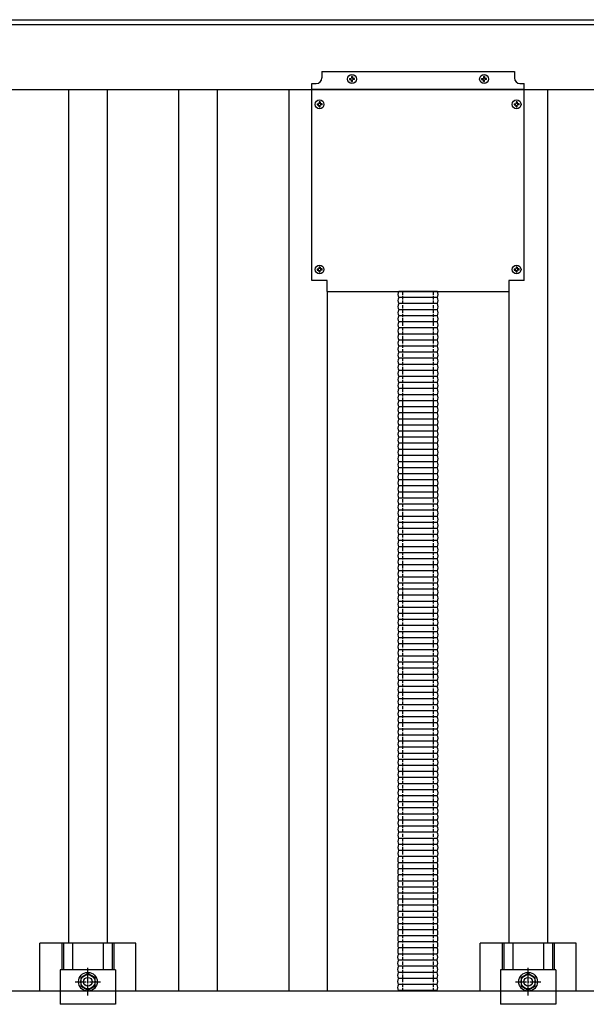
# Model space of a CAD drawing. Units: millimetres. Extents: x 0 to 25230, y 0 to 17820.
# Drawn here: x 7003 to 7518, y 14183 to 15077 of the extents above; entities that cross this region are included whole.
import ezdxf

# ---------------------------------------------------------------- set-up
doc = ezdxf.new("R2010")
doc.units = ezdxf.units.MM
doc.linetypes.add('YCENTER_1', pattern=[13, 10, -1, 1, -1])
doc.linetypes.add('YHIDDEN_1', pattern=[4, 3, -1])
doc.layers.add('YKK_13', color=4, linetype='Continuous', lineweight=30)
doc.layers.add('YKK_A1', color=4, linetype='Continuous', lineweight=30)

msp = doc.modelspace()

# ---------------------------------------------------------------- linework, layer by layer
at = {"layer": 'YKK_13'}
for p, q in [((7277.5, 15030.24), (7277.5, 15024.24)), ((7277.5, 15030.24), (7452.5, 15030.24)), ((7277.5, 15030.24), (7277.5, 15024.24)), ((7277.5, 15030.24), (7452.5, 15030.24)), ((7452.5, 15030.24), (7452.5, 15024.24)), ((7452.5, 15030.24), (7452.5, 15024.24)), ((7268.5, 14840.24), (7268.5, 15019.24)), ((7268.5, 15019.24), (7272.5, 15019.24)), ((7268.5, 14840.24), (7268.5, 15019.24)), ((7268.5, 15019.24), (7272.5, 15019.24)), ((7302.68, 15023.74), (7303.79, 15023.76)), ((7302.68, 15023.74), (7303.79, 15023.76)), ((7302.68, 15022.74), (7303.79, 15022.72)), ((7302.68, 15022.74), (7303.79, 15022.72)), ((7303.79, 15023.76), (7304.31, 15023.86)), ((7303.79, 15023.76), (7304.31, 15023.86)), ((7303.79, 15022.72), (7304.31, 15022.62)), ((7303.79, 15022.72), (7304.31, 15022.62)), ((7304.41, 15024.37), (7304.31, 15023.86)), ((7304.41, 15024.37), (7304.31, 15023.86)), ((7304.41, 15022.1), (7304.31, 15022.62)), ((7304.41, 15022.1), (7304.31, 15022.62)), ((7304.43, 15025.48), (7304.41, 15024.37)), ((7304.43, 15025.48), (7304.41, 15024.37)), ((7304.43, 15020.99), (7304.41, 15022.1)), ((7304.43, 15020.99), (7304.41, 15022.1)), ((7305.43, 15025.48), (7305.45, 15024.37)), ((7305.43, 15025.48), (7305.45, 15024.37)), ((7305.43, 15020.99), (7305.45, 15022.1)), ((7305.43, 15020.99), (7305.45, 15022.1)), ((7305.45, 15024.37), (7305.55, 15023.86)), ((7305.45, 15024.37), (7305.55, 15023.86)), ((7305.45, 15022.1), (7305.55, 15022.62)), ((7305.45, 15022.1), (7305.55, 15022.62)), ((7306.07, 15023.76), (7305.55, 15023.86)), ((7306.07, 15023.76), (7305.55, 15023.86)), ((7306.07, 15022.72), (7305.55, 15022.62)), ((7306.07, 15022.72), (7305.55, 15022.62)), ((7307.17, 15023.74), (7306.07, 15023.76)), ((7307.17, 15023.74), (7306.07, 15023.76)), ((7307.17, 15022.74), (7306.07, 15022.72)), ((7307.17, 15022.74), (7306.07, 15022.72)), ((7422.68, 15023.74), (7423.79, 15023.76)), ((7422.68, 15023.74), (7423.79, 15023.76)), ((7422.68, 15022.74), (7423.79, 15022.72)), ((7422.68, 15022.74), (7423.79, 15022.72)), ((7423.79, 15023.76), (7424.31, 15023.86)), ((7423.79, 15023.76), (7424.31, 15023.86)), ((7423.79, 15022.72), (7424.31, 15022.62)), ((7423.79, 15022.72), (7424.31, 15022.62)), ((7424.41, 15024.37), (7424.31, 15023.86)), ((7424.41, 15024.37), (7424.31, 15023.86)), ((7424.41, 15022.1), (7424.31, 15022.62)), ((7424.41, 15022.1), (7424.31, 15022.62)), ((7424.43, 15025.48), (7424.41, 15024.37)), ((7424.43, 15025.48), (7424.41, 15024.37)), ((7424.43, 15020.99), (7424.41, 15022.1)), ((7424.43, 15020.99), (7424.41, 15022.1)), ((7425.43, 15025.48), (7425.45, 15024.37)), ((7425.43, 15025.48), (7425.45, 15024.37)), ((7425.43, 15020.99), (7425.45, 15022.1)), ((7425.43, 15020.99), (7425.45, 15022.1)), ((7425.45, 15024.37), (7425.55, 15023.86)), ((7425.45, 15024.37), (7425.55, 15023.86)), ((7425.45, 15022.1), (7425.55, 15022.62)), ((7425.45, 15022.1), (7425.55, 15022.62)), ((7426.07, 15023.76), (7425.55, 15023.86)), ((7426.07, 15023.76), (7425.55, 15023.86)), ((7426.07, 15022.72), (7425.55, 15022.62)), ((7426.07, 15022.72), (7425.55, 15022.62)), ((7427.17, 15023.74), (7426.07, 15023.76)), ((7427.17, 15023.74), (7426.07, 15023.76)), ((7427.17, 15022.74), (7426.07, 15022.72)), ((7427.17, 15022.74), (7426.07, 15022.72)), ((7457.5, 15019.24), (7461.5, 15019.24)), ((7457.5, 15019.24), (7461.5, 15019.24)), ((7461.5, 14840.24), (7461.5, 15019.24)), ((7461.5, 14840.24), (7461.5, 15019.24)), ((7461.5, 15013.74), (7268.5, 15013.74)), ((7461.5, 15013.74), (7268.5, 15013.74)), ((7274.36, 15000.76), (7274.88, 15000.86)), ((7274.36, 15000.76), (7274.88, 15000.86)), ((7274.98, 15001.37), (7274.88, 15000.86)), ((7274.98, 15001.37), (7274.88, 15000.86)), ((7275, 15002.48), (7274.98, 15001.37)), ((7275, 15002.48), (7274.98, 15001.37)), ((7276, 15002.48), (7276.02, 15001.37)), ((7276, 15002.48), (7276.02, 15001.37)), ((7276.02, 15001.37), (7276.12, 15000.86)), ((7276.02, 15001.37), (7276.12, 15000.86)), ((7276.63, 15000.76), (7276.12, 15000.86)), ((7276.63, 15000.76), (7276.12, 15000.86)), ((7453.36, 15000.76), (7453.88, 15000.86)), ((7453.36, 15000.76), (7453.88, 15000.86)), ((7453.98, 15001.37), (7453.88, 15000.86)), ((7453.98, 15001.37), (7453.88, 15000.86)), ((7454, 15002.48), (7453.98, 15001.37)), ((7454, 15002.48), (7453.98, 15001.37)), ((7455, 15002.48), (7455.02, 15001.37)), ((7455, 15002.48), (7455.02, 15001.37)), ((7455.02, 15001.37), (7455.12, 15000.86)), ((7455.02, 15001.37), (7455.12, 15000.86)), ((7455.63, 15000.76), (7455.12, 15000.86)), ((7455.63, 15000.76), (7455.12, 15000.86)), ((7273.25, 15000.74), (7274.36, 15000.76)), ((7273.25, 15000.74), (7274.36, 15000.76)), ((7273.25, 14999.74), (7274.36, 14999.72)), ((7273.25, 14999.74), (7274.36, 14999.72)), ((7274.36, 14999.72), (7274.88, 14999.62)), ((7274.36, 14999.72), (7274.88, 14999.62)), ((7274.98, 14999.1), (7274.88, 14999.62)), ((7274.98, 14999.1), (7274.88, 14999.62)), ((7275, 14997.99), (7274.98, 14999.1)), ((7275, 14997.99), (7274.98, 14999.1)), ((7276, 14997.99), (7276.02, 14999.1)), ((7276, 14997.99), (7276.02, 14999.1)), ((7276.02, 14999.1), (7276.12, 14999.62)), ((7276.02, 14999.1), (7276.12, 14999.62)), ((7276.63, 14999.72), (7276.12, 14999.62)), ((7276.63, 14999.72), (7276.12, 14999.62)), ((7277.74, 15000.74), (7276.63, 15000.76)), ((7277.74, 15000.74), (7276.63, 15000.76)), ((7277.74, 14999.74), (7276.63, 14999.72)), ((7277.74, 14999.74), (7276.63, 14999.72)), ((7452.25, 15000.74), (7453.36, 15000.76)), ((7452.25, 15000.74), (7453.36, 15000.76)), ((7452.25, 14999.74), (7453.36, 14999.72)), ((7452.25, 14999.74), (7453.36, 14999.72)), ((7453.36, 14999.72), (7453.88, 14999.62)), ((7453.36, 14999.72), (7453.88, 14999.62)), ((7453.98, 14999.1), (7453.88, 14999.62)), ((7453.98, 14999.1), (7453.88, 14999.62)), ((7454, 14997.99), (7453.98, 14999.1)), ((7454, 14997.99), (7453.98, 14999.1)), ((7455, 14997.99), (7455.02, 14999.1)), ((7455, 14997.99), (7455.02, 14999.1)), ((7455.02, 14999.1), (7455.12, 14999.62)), ((7455.02, 14999.1), (7455.12, 14999.62)), ((7455.63, 14999.72), (7455.12, 14999.62)), ((7455.63, 14999.72), (7455.12, 14999.62)), ((7456.74, 15000.74), (7455.63, 15000.76)), ((7456.74, 15000.74), (7455.63, 15000.76)), ((7456.74, 14999.74), (7455.63, 14999.72)), ((7456.74, 14999.74), (7455.63, 14999.72)), ((7273.25, 14850.74), (7274.36, 14850.76)), ((7273.25, 14850.74), (7274.36, 14850.76)), ((7273.25, 14849.74), (7274.36, 14849.72)), ((7273.25, 14849.74), (7274.36, 14849.72)), ((7274.36, 14850.76), (7274.88, 14850.86)), ((7274.36, 14850.76), (7274.88, 14850.86)), ((7274.36, 14849.72), (7274.88, 14849.62)), ((7274.36, 14849.72), (7274.88, 14849.62)), ((7274.98, 14851.37), (7274.88, 14850.86)), ((7274.98, 14851.37), (7274.88, 14850.86)), ((7274.98, 14849.1), (7274.88, 14849.62)), ((7274.98, 14849.1), (7274.88, 14849.62)), ((7275, 14852.48), (7274.98, 14851.37)), ((7275, 14852.48), (7274.98, 14851.37)), ((7275, 14847.99), (7274.98, 14849.1)), ((7275, 14847.99), (7274.98, 14849.1)), ((7276, 14852.48), (7276.02, 14851.37)), ((7276, 14852.48), (7276.02, 14851.37)), ((7276, 14847.99), (7276.02, 14849.1)), ((7276, 14847.99), (7276.02, 14849.1)), ((7276.02, 14851.37), (7276.12, 14850.86)), ((7276.02, 14851.37), (7276.12, 14850.86)), ((7276.02, 14849.1), (7276.12, 14849.62)), ((7276.02, 14849.1), (7276.12, 14849.62)), ((7276.63, 14850.76), (7276.12, 14850.86)), ((7276.63, 14850.76), (7276.12, 14850.86)), ((7276.63, 14849.72), (7276.12, 14849.62)), ((7276.63, 14849.72), (7276.12, 14849.62)), ((7277.74, 14850.74), (7276.63, 14850.76)), ((7277.74, 14850.74), (7276.63, 14850.76)), ((7277.74, 14849.74), (7276.63, 14849.72)), ((7277.74, 14849.74), (7276.63, 14849.72)), ((7452.25, 14850.74), (7453.36, 14850.76)), ((7452.25, 14850.74), (7453.36, 14850.76)), ((7452.25, 14849.74), (7453.36, 14849.72)), ((7452.25, 14849.74), (7453.36, 14849.72)), ((7453.36, 14850.76), (7453.88, 14850.86)), ((7453.36, 14850.76), (7453.88, 14850.86)), ((7453.36, 14849.72), (7453.88, 14849.62)), ((7453.36, 14849.72), (7453.88, 14849.62)), ((7453.98, 14851.37), (7453.88, 14850.86)), ((7453.98, 14851.37), (7453.88, 14850.86)), ((7453.98, 14849.1), (7453.88, 14849.62)), ((7453.98, 14849.1), (7453.88, 14849.62)), ((7454, 14852.48), (7453.98, 14851.37)), ((7454, 14852.48), (7453.98, 14851.37)), ((7454, 14847.99), (7453.98, 14849.1)), ((7454, 14847.99), (7453.98, 14849.1)), ((7455, 14852.48), (7455.02, 14851.37)), ((7455, 14852.48), (7455.02, 14851.37)), ((7455, 14847.99), (7455.02, 14849.1)), ((7455, 14847.99), (7455.02, 14849.1)), ((7455.02, 14851.37), (7455.12, 14850.86)), ((7455.02, 14851.37), (7455.12, 14850.86)), ((7455.02, 14849.1), (7455.12, 14849.62)), ((7455.02, 14849.1), (7455.12, 14849.62)), ((7455.63, 14850.76), (7455.12, 14850.86)), ((7455.63, 14850.76), (7455.12, 14850.86)), ((7455.63, 14849.72), (7455.12, 14849.62)), ((7455.63, 14849.72), (7455.12, 14849.62)), ((7456.74, 14850.74), (7455.63, 14850.76)), ((7456.74, 14850.74), (7455.63, 14850.76)), ((7456.74, 14849.74), (7455.63, 14849.72)), ((7456.74, 14849.74), (7455.63, 14849.72)), ((7282.5, 14840.24), (7268.5, 14840.24)), ((7282.5, 14840.24), (7268.5, 14840.24)), ((7282.5, 14830.24), (7282.5, 14840.24)), ((7282.5, 14830.24), (7282.5, 14840.24)), ((7461.5, 14840.24), (7447.5, 14840.24)), ((7447.5, 14840.24), (7447.5, 14830.24)), ((7461.5, 14840.24), (7447.5, 14840.24)), ((7447.5, 14840.24), (7447.5, 14830.24)), ((7282.5, 14830.24), (7447.5, 14830.24)), ((7282.5, 14830.24), (7447.5, 14830.24)), ((7039.99, 14213.96), (7040, 14182.66)), ((7090, 14213.96), (7039.99, 14213.96)), ((7090, 14213.96), (7090, 14182.66)), ((7439.99, 14213.96), (7440, 14182.66)), ((7490, 14213.96), (7439.99, 14213.96)), ((7490, 14213.96), (7490, 14182.66)), ((7090, 14182.66), (7040, 14182.66)), ((7490, 14182.66), (7440, 14182.66))]:
    msp.add_line(p, q, dxfattribs=at)
at = {"layer": 'YKK_13', "linetype": 'Continuous'}
for p, q in [((7382.58, 14830.24), (7347.42, 14830.24)), ((7382.58, 14830.24), (7347.42, 14830.24)), ((7382.58, 14824.72), (7347.42, 14824.72)), ((7382.58, 14824.72), (7347.42, 14824.72)), ((7382.58, 14819.2), (7347.42, 14819.2)), ((7382.58, 14819.2), (7347.42, 14819.2)), ((7382.58, 14813.68), (7347.42, 14813.68)), ((7382.58, 14813.68), (7347.42, 14813.68)), ((7382.58, 14808.17), (7347.42, 14808.17)), ((7382.58, 14808.17), (7347.42, 14808.17)), ((7382.58, 14802.65), (7347.42, 14802.65)), ((7382.58, 14802.65), (7347.42, 14802.65)), ((7382.58, 14797.13), (7347.42, 14797.13)), ((7382.58, 14797.13), (7347.42, 14797.13)), ((7382.58, 14791.61), (7347.42, 14791.61)), ((7382.58, 14791.61), (7347.42, 14791.61)), ((7382.58, 14786.1), (7347.42, 14786.1)), ((7382.58, 14786.1), (7347.42, 14786.1)), ((7382.58, 14780.58), (7347.42, 14780.58)), ((7382.58, 14780.58), (7347.42, 14780.58)), ((7382.58, 14775.06), (7347.42, 14775.06)), ((7382.58, 14775.06), (7347.42, 14775.06)), ((7382.58, 14769.55), (7347.42, 14769.55)), ((7382.58, 14769.55), (7347.42, 14769.55)), ((7382.58, 14764.03), (7347.42, 14764.03)), ((7382.58, 14764.03), (7347.42, 14764.03)), ((7382.58, 14758.51), (7347.42, 14758.51)), ((7382.58, 14758.51), (7347.42, 14758.51)), ((7382.58, 14752.99), (7347.42, 14752.99)), ((7382.58, 14752.99), (7347.42, 14752.99)), ((7382.58, 14747.48), (7347.42, 14747.48)), ((7382.58, 14747.48), (7347.42, 14747.48)), ((7382.58, 14741.96), (7347.42, 14741.96)), ((7382.58, 14741.96), (7347.42, 14741.96)), ((7382.58, 14736.44), (7347.42, 14736.44)), ((7382.58, 14736.44), (7347.42, 14736.44)), ((7382.58, 14730.92), (7347.42, 14730.92)), ((7382.58, 14730.92), (7347.42, 14730.92)), ((7382.58, 14730.92), (7347.42, 14730.92)), ((7382.58, 14730.92), (7347.42, 14730.92)), ((7382.58, 14725.41), (7347.42, 14725.41)), ((7382.58, 14725.41), (7347.42, 14725.41)), ((7382.58, 14719.89), (7347.42, 14719.89)), ((7382.58, 14719.89), (7347.42, 14719.89)), ((7382.58, 14714.37), (7347.42, 14714.37)), ((7382.58, 14714.37), (7347.42, 14714.37)), ((7382.58, 14708.86), (7347.42, 14708.86)), ((7382.58, 14708.86), (7347.42, 14708.86)), ((7382.58, 14703.34), (7347.42, 14703.34)), ((7382.58, 14703.34), (7347.42, 14703.34)), ((7382.58, 14697.82), (7347.42, 14697.82)), ((7382.58, 14697.82), (7347.42, 14697.82)), ((7382.58, 14692.3), (7347.42, 14692.3)), ((7382.58, 14692.3), (7347.42, 14692.3)), ((7382.58, 14686.79), (7347.42, 14686.79)), ((7382.58, 14686.79), (7347.42, 14686.79)), ((7382.58, 14681.27), (7347.42, 14681.27)), ((7382.58, 14681.27), (7347.42, 14681.27)), ((7382.51, 14675.62), (7347.35, 14675.62)), ((7382.51, 14675.62), (7347.35, 14675.62)), ((7382.51, 14670.1), (7347.35, 14670.1)), ((7382.51, 14670.1), (7347.35, 14670.1)), ((7382.51, 14664.59), (7347.35, 14664.59)), ((7382.51, 14664.59), (7347.35, 14664.59)), ((7382.51, 14659.07), (7347.35, 14659.07)), ((7382.51, 14659.07), (7347.35, 14659.07)), ((7382.51, 14653.55), (7347.35, 14653.55)), ((7382.51, 14653.55), (7347.35, 14653.55)), ((7382.51, 14648.03), (7347.35, 14648.03)), ((7382.51, 14648.03), (7347.35, 14648.03)), ((7382.51, 14642.52), (7347.35, 14642.52)), ((7382.51, 14642.52), (7347.35, 14642.52)), ((7382.51, 14637), (7347.35, 14637)), ((7382.51, 14637), (7347.35, 14637)), ((7382.51, 14631.48), (7347.35, 14631.48)), ((7382.51, 14631.48), (7347.35, 14631.48)), ((7382.51, 14625.96), (7347.35, 14625.96)), ((7382.51, 14625.96), (7347.35, 14625.96)), ((7382.51, 14620.45), (7347.35, 14620.45)), ((7382.51, 14620.45), (7347.35, 14620.45)), ((7382.51, 14614.93), (7347.35, 14614.93)), ((7382.51, 14614.93), (7347.35, 14614.93)), ((7382.51, 14609.41), (7347.35, 14609.41)), ((7382.51, 14609.41), (7347.35, 14609.41)), ((7382.51, 14603.9), (7347.35, 14603.9)), ((7382.51, 14603.9), (7347.35, 14603.9)), ((7382.51, 14598.38), (7347.35, 14598.38)), ((7382.51, 14598.38), (7347.35, 14598.38)), ((7382.51, 14592.86), (7347.35, 14592.86)), ((7382.51, 14592.86), (7347.35, 14592.86)), ((7382.51, 14587.34), (7347.35, 14587.34)), ((7382.51, 14587.34), (7347.35, 14587.34)), ((7382.51, 14581.83), (7347.35, 14581.83)), ((7382.51, 14581.83), (7347.35, 14581.83)), ((7382.51, 14576.31), (7347.35, 14576.31)), ((7382.51, 14576.31), (7347.35, 14576.31)), ((7382.51, 14570.79), (7347.35, 14570.79)), ((7382.51, 14570.79), (7347.35, 14570.79)), ((7382.51, 14565.27), (7347.35, 14565.27)), ((7382.51, 14565.27), (7347.35, 14565.27)), ((7382.51, 14559.76), (7347.35, 14559.76)), ((7382.51, 14559.76), (7347.35, 14559.76)), ((7382.51, 14554.24), (7347.35, 14554.24)), ((7382.51, 14554.24), (7347.35, 14554.24)), ((7382.51, 14548.72), (7347.35, 14548.72)), ((7382.51, 14548.72), (7347.35, 14548.72)), ((7382.51, 14548.72), (7347.35, 14548.72)), ((7382.51, 14548.72), (7347.35, 14548.72)), ((7382.51, 14543.21), (7347.35, 14543.21)), ((7382.51, 14543.21), (7347.35, 14543.21)), ((7382.51, 14537.69), (7347.35, 14537.69)), ((7382.51, 14537.69), (7347.35, 14537.69)), ((7382.51, 14532.17), (7347.35, 14532.17)), ((7382.51, 14532.17), (7347.35, 14532.17)), ((7382.51, 14526.65), (7347.35, 14526.65)), ((7382.51, 14526.65), (7347.35, 14526.65)), ((7382.51, 14521.14), (7347.35, 14521.14)), ((7382.51, 14521.14), (7347.35, 14521.14)), ((7382.51, 14515.62), (7347.35, 14515.62)), ((7382.51, 14515.62), (7347.35, 14515.62)), ((7382.51, 14510.1), (7347.35, 14510.1)), ((7382.51, 14510.1), (7347.35, 14510.1)), ((7382.51, 14504.58), (7347.35, 14504.58)), ((7382.51, 14504.58), (7347.35, 14504.58)), ((7382.44, 14493.42), (7347.29, 14493.42)), ((7382.44, 14493.42), (7347.29, 14493.42)), ((7382.51, 14499.07), (7347.35, 14499.07)), ((7382.51, 14499.07), (7347.35, 14499.07)), ((7382.44, 14487.9), (7347.29, 14487.9)), ((7382.44, 14487.9), (7347.29, 14487.9)), ((7382.44, 14482.38), (7347.29, 14482.38)), ((7382.44, 14482.38), (7347.29, 14482.38)), ((7382.44, 14476.87), (7347.29, 14476.87)), ((7382.44, 14476.87), (7347.29, 14476.87)), ((7382.44, 14471.35), (7347.29, 14471.35)), ((7382.44, 14471.35), (7347.29, 14471.35)), ((7382.44, 14465.83), (7347.29, 14465.83)), ((7382.44, 14465.83), (7347.29, 14465.83)), ((7382.44, 14460.31), (7347.29, 14460.31)), ((7382.44, 14460.31), (7347.29, 14460.31)), ((7382.44, 14454.8), (7347.29, 14454.8)), ((7382.44, 14454.8), (7347.29, 14454.8)), ((7382.44, 14449.28), (7347.29, 14449.28)), ((7382.44, 14449.28), (7347.29, 14449.28)), ((7382.44, 14443.76), (7347.29, 14443.76)), ((7382.44, 14443.76), (7347.29, 14443.76)), ((7382.44, 14438.25), (7347.29, 14438.25)), ((7382.44, 14438.25), (7347.29, 14438.25)), ((7382.44, 14432.73), (7347.29, 14432.73)), ((7382.44, 14432.73), (7347.29, 14432.73)), ((7382.44, 14427.21), (7347.29, 14427.21)), ((7382.44, 14427.21), (7347.29, 14427.21)), ((7382.44, 14421.69), (7347.29, 14421.69)), ((7382.44, 14421.69), (7347.29, 14421.69)), ((7382.44, 14416.18), (7347.29, 14416.18)), ((7382.44, 14416.18), (7347.29, 14416.18)), ((7382.44, 14410.66), (7347.29, 14410.66)), ((7382.44, 14410.66), (7347.29, 14410.66)), ((7382.44, 14405.14), (7347.29, 14405.14)), ((7382.44, 14405.14), (7347.29, 14405.14)), ((7382.44, 14399.62), (7347.29, 14399.62)), ((7382.44, 14399.62), (7347.29, 14399.62)), ((7382.44, 14394.11), (7347.29, 14394.11)), ((7382.44, 14394.11), (7347.29, 14394.11)), ((7382.44, 14388.59), (7347.29, 14388.59)), ((7382.44, 14388.59), (7347.29, 14388.59)), ((7382.44, 14383.07), (7347.29, 14383.07)), ((7382.44, 14383.07), (7347.29, 14383.07)), ((7382.44, 14377.55), (7347.29, 14377.55)), ((7382.44, 14377.55), (7347.29, 14377.55)), ((7382.44, 14372.04), (7347.29, 14372.04)), ((7382.44, 14372.04), (7347.29, 14372.04)), ((7382.44, 14366.52), (7347.29, 14366.52)), ((7382.44, 14366.52), (7347.29, 14366.52)), ((7382.44, 14366.52), (7347.29, 14366.52)), ((7382.44, 14366.52), (7347.29, 14366.52)), ((7382.44, 14361), (7347.29, 14361)), ((7382.44, 14361), (7347.29, 14361)), ((7382.44, 14355.49), (7347.29, 14355.49)), ((7382.44, 14355.49), (7347.29, 14355.49)), ((7382.44, 14349.97), (7347.29, 14349.97)), ((7382.44, 14349.97), (7347.29, 14349.97)), ((7382.44, 14344.45), (7347.29, 14344.45)), ((7382.44, 14344.45), (7347.29, 14344.45)), ((7382.44, 14338.93), (7347.29, 14338.93)), ((7382.44, 14338.93), (7347.29, 14338.93)), ((7382.44, 14333.42), (7347.29, 14333.42)), ((7382.44, 14333.42), (7347.29, 14333.42)), ((7382.44, 14327.9), (7347.29, 14327.9)), ((7382.44, 14327.9), (7347.29, 14327.9)), ((7382.44, 14322.38), (7347.29, 14322.38)), ((7382.44, 14322.38), (7347.29, 14322.38)), ((7382.44, 14316.86), (7347.29, 14316.86)), ((7382.44, 14316.86), (7347.29, 14316.86)), ((7382.38, 14311.22), (7347.22, 14311.22)), ((7382.38, 14311.22), (7347.22, 14311.22)), ((7382.38, 14305.7), (7347.22, 14305.7)), ((7382.38, 14305.7), (7347.22, 14305.7)), ((7382.38, 14300.18), (7347.22, 14300.18)), ((7382.38, 14300.18), (7347.22, 14300.18)), ((7382.38, 14294.66), (7347.22, 14294.66)), ((7382.38, 14294.66), (7347.22, 14294.66)), ((7382.38, 14289.15), (7347.22, 14289.15)), ((7382.38, 14289.15), (7347.22, 14289.15)), ((7382.38, 14283.63), (7347.22, 14283.63)), ((7382.38, 14283.63), (7347.22, 14283.63)), ((7382.38, 14278.11), (7347.22, 14278.11)), ((7382.38, 14278.11), (7347.22, 14278.11)), ((7382.38, 14272.59), (7347.22, 14272.59)), ((7382.38, 14272.59), (7347.22, 14272.59)), ((7382.31, 14266.95), (7347.16, 14266.95)), ((7382.31, 14266.95), (7347.16, 14266.95)), ((7382.31, 14261.43), (7347.16, 14261.43)), ((7382.31, 14261.43), (7347.16, 14261.43)), ((7382.31, 14255.91), (7347.16, 14255.91)), ((7382.31, 14255.91), (7347.16, 14255.91)), ((7382.31, 14250.39), (7347.16, 14250.39)), ((7382.31, 14250.39), (7347.16, 14250.39)), ((7382.31, 14244.88), (7347.16, 14244.88)), ((7382.31, 14244.88), (7347.16, 14244.88)), ((7021.35, 14194.66), (7021.35, 14238.16)), ((7108.65, 14238.16), (7021.35, 14238.16)), ((7041.48, 14238.16), (7041.48, 14213.96)), ((7042.88, 14238.16), (7042.88, 14213.96)), ((7051.08, 14238.16), (7051.08, 14213.96)), ((7078.92, 14238.16), (7078.92, 14213.96)), ((7087.12, 14238.16), (7087.12, 14213.96)), ((7088.52, 14238.16), (7088.52, 14213.96)), ((7108.65, 14194.66), (7108.65, 14238.16)), ((7382.31, 14239.36), (7347.16, 14239.36)), ((7382.31, 14239.36), (7347.16, 14239.36)), ((7382.31, 14233.84), (7347.16, 14233.84)), ((7382.31, 14233.84), (7347.16, 14233.84)), ((7421.35, 14194.66), (7421.35, 14238.16)), ((7508.65, 14238.16), (7421.35, 14238.16)), ((7441.48, 14238.16), (7441.48, 14213.96)), ((7442.88, 14238.16), (7442.88, 14213.96)), ((7451.08, 14238.16), (7451.08, 14213.96)), ((7478.92, 14238.16), (7478.92, 14213.96)), ((7487.12, 14238.16), (7487.12, 14213.96)), ((7488.52, 14238.16), (7488.52, 14213.96)), ((7508.65, 14194.66), (7508.65, 14238.16)), ((7382.25, 14222.68), (7347.09, 14222.68)), ((7382.25, 14222.68), (7347.09, 14222.68)), ((7382.31, 14228.33), (7347.16, 14228.33)), ((7382.31, 14228.33), (7347.16, 14228.33)), ((7382.25, 14217.16), (7347.09, 14217.16)), ((7382.25, 14217.16), (7347.09, 14217.16)), ((7065, 14210.66), (7058.5, 14206.91)), ((7058.5, 14206.91), (7058.5, 14199.41)), ((7071.5, 14206.91), (7065, 14210.66)), ((7071.5, 14199.41), (7071.5, 14206.91)), ((7382.25, 14211.64), (7347.09, 14211.64)), ((7382.25, 14211.64), (7347.09, 14211.64)), ((7382.25, 14206.12), (7347.09, 14206.12)), ((7382.25, 14206.12), (7347.09, 14206.12)), ((7465, 14210.66), (7458.5, 14206.91)), ((7458.5, 14206.91), (7458.5, 14199.41)), ((7471.5, 14206.91), (7465, 14210.66)), ((7471.5, 14199.41), (7471.5, 14206.91)), ((7058.5, 14199.41), (7065, 14195.65)), ((7065, 14195.65), (7071.5, 14199.41)), ((7382.25, 14200.61), (7347.09, 14200.61)), ((7382.25, 14200.61), (7347.09, 14200.61)), ((7458.5, 14199.41), (7465, 14195.65)), ((7465, 14195.65), (7471.5, 14199.41)), ((7382.25, 14195.09), (7347.09, 14195.09)), ((7382.25, 14195.09), (7347.09, 14195.09))]:
    msp.add_line(p, q, dxfattribs=at)
at = {"layer": 'YKK_13', "linetype": 'YHIDDEN_1'}
for p, q in [((7351, 14730.92), (7351, 14830.24)), ((7351, 14730.92), (7351, 14830.24)), ((7379, 14730.92), (7379, 14830.24)), ((7379, 14730.92), (7379, 14830.24)), ((7351, 14645.66), (7351, 14730.92)), ((7351, 14194.66), (7351, 14730.92)), ((7379, 14194.66), (7379, 14730.92)), ((7379, 14645.66), (7379, 14730.92))]:
    msp.add_line(p, q, dxfattribs=at)
at = {"layer": 'YKK_13', "linetype": 'YCENTER_1'}
for p, q in [((7065, 14190.65), (7065, 14215.66)), ((7465, 14190.65), (7465, 14215.66)), ((7053.5, 14203.16), (7076.5, 14203.16)), ((7453.5, 14203.16), (7476.5, 14203.16))]:
    msp.add_line(p, q, dxfattribs=at)
at = {"layer": 'YKK_13', "linetype": 'ByBlock', "lineweight": -2}
msp.add_line((7826, 14194.66), (6104, 14194.66), dxfattribs=at)
at = {"layer": 'YKK_13'}
for centre, radius in [((7304.93, 15023.24), 4), ((7304.93, 15023.24), 4), ((7424.93, 15023.24), 4), ((7424.93, 15023.24), 4), ((7275.5, 15000.24), 4), ((7275.5, 15000.24), 4), ((7454.5, 15000.24), 4), ((7454.5, 15000.24), 4), ((7275.5, 14850.24), 4), ((7275.5, 14850.24), 4), ((7454.5, 14850.24), 4), ((7454.5, 14850.24), 4), ((7065, 14203.16), 8.5), ((7465, 14203.16), 8.5)]:
    msp.add_circle(centre, radius, dxfattribs=at)
at = {"layer": 'YKK_13', "linetype": 'Continuous'}
for centre, radius in [((7065, 14203.16), 6.5), ((7065, 14203.16), 4), ((7465, 14203.16), 6.5), ((7465, 14203.16), 4)]:
    msp.add_circle(centre, radius, dxfattribs=at)
at = {"layer": 'YKK_13'}
for centre, radius, start, end in [((7272.5, 15024.24), 5, 270, 0), ((7272.5, 15024.24), 5, 270, 0), ((7304.93, 15023.24), 2.3, 167.44414, 192.55586), ((7304.93, 15023.24), 2.3, 167.44414, 192.55586), ((7304.93, 15023.24), 2.3, 77.44414, 102.55586), ((7304.93, 15023.24), 2.3, 77.44414, 102.55586), ((7304.93, 15023.24), 2.3, 257.44414, 282.55586), ((7304.93, 15023.24), 2.3, 257.44414, 282.55586), ((7304.93, 15023.24), 2.3, 347.44414, 12.55586), ((7304.93, 15023.24), 2.3, 347.44414, 12.55586), ((7424.93, 15023.24), 2.3, 167.44414, 192.55586), ((7424.93, 15023.24), 2.3, 167.44414, 192.55586), ((7424.93, 15023.24), 2.3, 77.44414, 102.55586), ((7424.93, 15023.24), 2.3, 77.44414, 102.55586), ((7424.93, 15023.24), 2.3, 257.44414, 282.55586), ((7424.93, 15023.24), 2.3, 257.44414, 282.55586), ((7424.93, 15023.24), 2.3, 347.44414, 12.55586), ((7424.93, 15023.24), 2.3, 347.44414, 12.55586), ((7457.5, 15024.24), 5, 180, 270), ((7457.5, 15024.24), 5, 180, 270), ((7275.5, 15000.24), 2.3, 77.44414, 102.55586), ((7275.5, 15000.24), 2.3, 77.44414, 102.55586), ((7454.5, 15000.24), 2.3, 77.44414, 102.55586), ((7454.5, 15000.24), 2.3, 77.44414, 102.55586), ((7275.5, 15000.24), 2.3, 167.44414, 192.55586), ((7275.5, 15000.24), 2.3, 167.44414, 192.55586), ((7275.5, 15000.24), 2.3, 257.44414, 282.55586), ((7275.5, 15000.24), 2.3, 257.44414, 282.55586), ((7275.5, 15000.24), 2.3, 347.44414, 12.55586), ((7275.5, 15000.24), 2.3, 347.44414, 12.55586), ((7454.5, 15000.24), 2.3, 167.44414, 192.55586), ((7454.5, 15000.24), 2.3, 167.44414, 192.55586), ((7454.5, 15000.24), 2.3, 257.44414, 282.55586), ((7454.5, 15000.24), 2.3, 257.44414, 282.55586), ((7454.5, 15000.24), 2.3, 347.44414, 12.55586), ((7454.5, 15000.24), 2.3, 347.44414, 12.55586), ((7275.5, 14850.24), 2.3, 167.44414, 192.55586), ((7275.5, 14850.24), 2.3, 167.44414, 192.55586), ((7275.5, 14850.24), 2.3, 77.44414, 102.55586), ((7275.5, 14850.24), 2.3, 77.44414, 102.55586), ((7275.5, 14850.24), 2.3, 347.44414, 12.55586), ((7275.5, 14850.24), 2.3, 347.44414, 12.55586), ((7454.5, 14850.24), 2.3, 167.44414, 192.55586), ((7454.5, 14850.24), 2.3, 167.44414, 192.55586), ((7454.5, 14850.24), 2.3, 77.44414, 102.55586), ((7454.5, 14850.24), 2.3, 77.44414, 102.55586), ((7454.5, 14850.24), 2.3, 347.44414, 12.55586), ((7454.5, 14850.24), 2.3, 347.44414, 12.55586), ((7275.5, 14850.24), 2.3, 257.44414, 282.55586), ((7275.5, 14850.24), 2.3, 257.44414, 282.55586), ((7454.5, 14850.24), 2.3, 257.44414, 282.55586), ((7454.5, 14850.24), 2.3, 257.44414, 282.55586)]:
    msp.add_arc(centre, radius, start, end, dxfattribs=at)
at = {"layer": 'YKK_13', "linetype": 'Continuous'}
for centre, start, end in [((7352.75, 14827.48), 152.62743, 207.37257), ((7352.75, 14827.48), 152.62743, 207.37257), ((7352.75, 14821.96), 152.62743, 207.37257), ((7352.75, 14821.96), 152.62743, 207.37257), ((7377.25, 14827.48), 332.62743, 27.37257), ((7377.25, 14827.48), 332.62743, 27.37257), ((7377.25, 14821.96), 332.62743, 27.37257), ((7377.25, 14821.96), 332.62743, 27.37257), ((7352.75, 14816.44), 152.62743, 207.37257), ((7352.75, 14816.44), 152.62743, 207.37257), ((7352.75, 14810.93), 152.62743, 207.37257), ((7352.75, 14810.93), 152.62743, 207.37257), ((7377.25, 14816.44), 332.62743, 27.37257), ((7377.25, 14816.44), 332.62743, 27.37257), ((7377.25, 14810.93), 332.62743, 27.37257), ((7377.25, 14810.93), 332.62743, 27.37257), ((7352.75, 14805.41), 152.62743, 207.37257), ((7352.75, 14805.41), 152.62743, 207.37257), ((7377.25, 14805.41), 332.62743, 27.37257), ((7377.25, 14805.41), 332.62743, 27.37257), ((7352.75, 14799.89), 152.62743, 207.37257), ((7352.75, 14799.89), 152.62743, 207.37257), ((7352.75, 14794.37), 152.62743, 207.37257), ((7352.75, 14794.37), 152.62743, 207.37257), ((7377.25, 14799.89), 332.62743, 27.37257), ((7377.25, 14799.89), 332.62743, 27.37257), ((7377.25, 14794.37), 332.62743, 27.37257), ((7377.25, 14794.37), 332.62743, 27.37257), ((7352.75, 14788.86), 152.62743, 207.37257), ((7352.75, 14788.86), 152.62743, 207.37257), ((7352.75, 14783.34), 152.62743, 207.37257), ((7352.75, 14783.34), 152.62743, 207.37257), ((7377.25, 14788.86), 332.62743, 27.37257), ((7377.25, 14788.86), 332.62743, 27.37257), ((7377.25, 14783.34), 332.62743, 27.37257), ((7377.25, 14783.34), 332.62743, 27.37257), ((7352.75, 14777.82), 152.62743, 207.37257), ((7352.75, 14777.82), 152.62743, 207.37257), ((7377.25, 14777.82), 332.62743, 27.37257), ((7377.25, 14777.82), 332.62743, 27.37257), ((7352.75, 14772.3), 152.62743, 207.37257), ((7352.75, 14772.3), 152.62743, 207.37257), ((7352.75, 14766.79), 152.62743, 207.37257), ((7352.75, 14766.79), 152.62743, 207.37257), ((7377.25, 14772.3), 332.62743, 27.37257), ((7377.25, 14772.3), 332.62743, 27.37257), ((7377.25, 14766.79), 332.62743, 27.37257), ((7377.25, 14766.79), 332.62743, 27.37257), ((7352.75, 14761.27), 152.62743, 207.37257), ((7352.75, 14761.27), 152.62743, 207.37257), ((7377.25, 14761.27), 332.62743, 27.37257), ((7377.25, 14761.27), 332.62743, 27.37257), ((7352.75, 14755.75), 152.62743, 207.37257), ((7352.75, 14755.75), 152.62743, 207.37257), ((7352.75, 14750.23), 152.62743, 207.37257), ((7352.75, 14750.23), 152.62743, 207.37257), ((7377.25, 14755.75), 332.62743, 27.37257), ((7377.25, 14755.75), 332.62743, 27.37257), ((7377.25, 14750.23), 332.62743, 27.37257), ((7377.25, 14750.23), 332.62743, 27.37257), ((7352.75, 14744.72), 152.62743, 207.37257), ((7352.75, 14744.72), 152.62743, 207.37257), ((7352.75, 14739.2), 152.62743, 207.37257), ((7352.75, 14739.2), 152.62743, 207.37257), ((7377.25, 14744.72), 332.62743, 27.37257), ((7377.25, 14744.72), 332.62743, 27.37257), ((7377.25, 14739.2), 332.62743, 27.37257), ((7377.25, 14739.2), 332.62743, 27.37257), ((7352.75, 14733.68), 152.62743, 207.37257), ((7352.75, 14733.68), 152.62743, 207.37257), ((7377.25, 14733.68), 332.62743, 27.37257), ((7377.25, 14733.68), 332.62743, 27.37257), ((7352.75, 14728.17), 152.62743, 207.37257), ((7352.75, 14728.17), 152.62743, 207.37257), ((7352.75, 14722.65), 152.62743, 207.37257), ((7352.75, 14722.65), 152.62743, 207.37257), ((7377.25, 14728.17), 332.62743, 27.37257), ((7377.25, 14728.17), 332.62743, 27.37257), ((7377.25, 14722.65), 332.62743, 27.37257), ((7377.25, 14722.65), 332.62743, 27.37257), ((7352.75, 14717.13), 152.62743, 207.37257), ((7352.75, 14717.13), 152.62743, 207.37257), ((7377.25, 14717.13), 332.62743, 27.37257), ((7377.25, 14717.13), 332.62743, 27.37257), ((7352.75, 14711.61), 152.62743, 207.37257), ((7352.75, 14711.61), 152.62743, 207.37257), ((7352.75, 14706.1), 152.62743, 207.37257), ((7352.75, 14706.1), 152.62743, 207.37257), ((7377.25, 14711.61), 332.62743, 27.37257), ((7377.25, 14711.61), 332.62743, 27.37257), ((7377.25, 14706.1), 332.62743, 27.37257), ((7377.25, 14706.1), 332.62743, 27.37257), ((7352.75, 14700.58), 152.62743, 207.37257), ((7352.75, 14700.58), 152.62743, 207.37257), ((7352.75, 14695.06), 152.62743, 207.37257), ((7352.75, 14695.06), 152.62743, 207.37257), ((7377.25, 14700.58), 332.62743, 27.37257), ((7377.25, 14700.58), 332.62743, 27.37257), ((7377.25, 14695.06), 332.62743, 27.37257), ((7377.25, 14695.06), 332.62743, 27.37257), ((7352.75, 14689.54), 152.62743, 207.37257), ((7352.75, 14689.54), 152.62743, 207.37257), ((7377.25, 14689.54), 332.62743, 27.37257), ((7377.25, 14689.54), 332.62743, 27.37257), ((7352.68, 14678.38), 152.62743, 207.37257), ((7352.68, 14678.38), 152.62743, 207.37257), ((7352.75, 14684.03), 152.62743, 207.37257), ((7352.75, 14684.03), 152.62743, 207.37257), ((7352.75, 14678.51), 152.62743, 154.03086), ((7352.75, 14678.51), 152.62743, 154.03086), ((7377.18, 14678.38), 332.62743, 27.37257), ((7377.18, 14678.38), 332.62743, 27.37257), ((7377.25, 14684.03), 332.62743, 27.37257), ((7377.25, 14684.03), 332.62743, 27.37257), ((7377.25, 14678.51), 25.96914, 27.37257), ((7377.25, 14678.51), 25.96914, 27.37257), ((7352.68, 14672.86), 152.62743, 207.37257), ((7352.68, 14672.86), 152.62743, 207.37257), ((7352.68, 14667.34), 152.62743, 207.37257), ((7352.68, 14667.34), 152.62743, 207.37257), ((7377.18, 14672.86), 332.62743, 27.37257), ((7377.18, 14672.86), 332.62743, 27.37257), ((7377.18, 14667.34), 332.62743, 27.37257), ((7377.18, 14667.34), 332.62743, 27.37257), ((7352.68, 14661.83), 152.62743, 207.37257), ((7352.68, 14661.83), 152.62743, 207.37257), ((7377.18, 14661.83), 332.62743, 27.37257), ((7377.18, 14661.83), 332.62743, 27.37257), ((7352.68, 14656.31), 152.62743, 207.37257), ((7352.68, 14656.31), 152.62743, 207.37257), ((7352.68, 14650.79), 152.62743, 207.37257), ((7352.68, 14650.79), 152.62743, 207.37257), ((7377.18, 14656.31), 332.62743, 27.37257), ((7377.18, 14656.31), 332.62743, 27.37257), ((7377.18, 14650.79), 332.62743, 27.37257), ((7377.18, 14650.79), 332.62743, 27.37257), ((7352.68, 14645.28), 152.62743, 207.37257), ((7352.68, 14645.28), 152.62743, 207.37257), ((7377.18, 14645.28), 332.62743, 27.37257), ((7377.18, 14645.28), 332.62743, 27.37257), ((7352.68, 14639.76), 152.62743, 207.37257), ((7352.68, 14639.76), 152.62743, 207.37257), ((7352.68, 14634.24), 152.62743, 207.37257), ((7352.68, 14634.24), 152.62743, 207.37257), ((7377.18, 14639.76), 332.62743, 27.37257), ((7377.18, 14639.76), 332.62743, 27.37257), ((7377.18, 14634.24), 332.62743, 27.37257), ((7377.18, 14634.24), 332.62743, 27.37257), ((7352.68, 14628.72), 152.62743, 207.37257), ((7352.68, 14628.72), 152.62743, 207.37257), ((7352.68, 14623.21), 152.62743, 207.37257), ((7352.68, 14623.21), 152.62743, 207.37257), ((7377.18, 14628.72), 332.62743, 27.37257), ((7377.18, 14628.72), 332.62743, 27.37257), ((7377.18, 14623.21), 332.62743, 27.37257), ((7377.18, 14623.21), 332.62743, 27.37257), ((7352.68, 14617.69), 152.62743, 207.37257), ((7352.68, 14617.69), 152.62743, 207.37257), ((7377.18, 14617.69), 332.62743, 27.37257), ((7377.18, 14617.69), 332.62743, 27.37257), ((7352.68, 14612.17), 152.62743, 207.37257), ((7352.68, 14612.17), 152.62743, 207.37257), ((7352.68, 14606.65), 152.62743, 207.37257), ((7352.68, 14606.65), 152.62743, 207.37257), ((7377.18, 14612.17), 332.62743, 27.37257), ((7377.18, 14612.17), 332.62743, 27.37257), ((7377.18, 14606.65), 332.62743, 27.37257), ((7377.18, 14606.65), 332.62743, 27.37257), ((7352.68, 14601.14), 152.62743, 207.37257), ((7352.68, 14601.14), 152.62743, 207.37257), ((7352.68, 14595.62), 152.62743, 207.37257), ((7352.68, 14595.62), 152.62743, 207.37257), ((7377.18, 14601.14), 332.62743, 27.37257), ((7377.18, 14601.14), 332.62743, 27.37257), ((7377.18, 14595.62), 332.62743, 27.37257), ((7377.18, 14595.62), 332.62743, 27.37257), ((7352.68, 14590.1), 152.62743, 207.37257), ((7352.68, 14590.1), 152.62743, 207.37257), ((7377.18, 14590.1), 332.62743, 27.37257), ((7377.18, 14590.1), 332.62743, 27.37257), ((7352.68, 14584.58), 152.62743, 207.37257), ((7352.68, 14584.58), 152.62743, 207.37257), ((7352.68, 14579.07), 152.62743, 207.37257), ((7352.68, 14579.07), 152.62743, 207.37257), ((7377.18, 14584.58), 332.62743, 27.37257), ((7377.18, 14584.58), 332.62743, 27.37257), ((7377.18, 14579.07), 332.62743, 27.37257), ((7377.18, 14579.07), 332.62743, 27.37257), ((7352.68, 14573.55), 152.62743, 207.37257), ((7352.68, 14573.55), 152.62743, 207.37257), ((7377.18, 14573.55), 332.62743, 27.37257), ((7377.18, 14573.55), 332.62743, 27.37257), ((7352.68, 14568.03), 152.62743, 207.37257), ((7352.68, 14568.03), 152.62743, 207.37257), ((7352.68, 14562.52), 152.62743, 207.37257), ((7352.68, 14562.52), 152.62743, 207.37257), ((7377.18, 14568.03), 332.62743, 27.37257), ((7377.18, 14568.03), 332.62743, 27.37257), ((7377.18, 14562.52), 332.62743, 27.37257), ((7377.18, 14562.52), 332.62743, 27.37257), ((7352.68, 14557), 152.62743, 207.37257), ((7352.68, 14557), 152.62743, 207.37257), ((7352.68, 14551.48), 152.62743, 207.37257), ((7352.68, 14551.48), 152.62743, 207.37257), ((7377.18, 14557), 332.62743, 27.37257), ((7377.18, 14557), 332.62743, 27.37257), ((7377.18, 14551.48), 332.62743, 27.37257), ((7377.18, 14551.48), 332.62743, 27.37257), ((7352.68, 14545.96), 152.62743, 207.37257), ((7352.68, 14545.96), 152.62743, 207.37257), ((7377.18, 14545.96), 332.62743, 27.37257), ((7377.18, 14545.96), 332.62743, 27.37257), ((7352.68, 14540.45), 152.62743, 207.37257), ((7352.68, 14540.45), 152.62743, 207.37257), ((7352.68, 14534.93), 152.62743, 207.37257), ((7352.68, 14534.93), 152.62743, 207.37257), ((7377.18, 14540.45), 332.62743, 27.37257), ((7377.18, 14540.45), 332.62743, 27.37257), ((7377.18, 14534.93), 332.62743, 27.37257), ((7377.18, 14534.93), 332.62743, 27.37257), ((7352.68, 14529.41), 152.62743, 207.37257), ((7352.68, 14529.41), 152.62743, 207.37257), ((7377.18, 14529.41), 332.62743, 27.37257), ((7377.18, 14529.41), 332.62743, 27.37257), ((7352.68, 14523.89), 152.62743, 207.37257), ((7352.68, 14523.89), 152.62743, 207.37257), ((7352.68, 14518.38), 152.62743, 207.37257), ((7352.68, 14518.38), 152.62743, 207.37257), ((7377.18, 14523.89), 332.62743, 27.37257), ((7377.18, 14523.89), 332.62743, 27.37257), ((7377.18, 14518.38), 332.62743, 27.37257), ((7377.18, 14518.38), 332.62743, 27.37257), ((7352.68, 14512.86), 152.62743, 207.37257), ((7352.68, 14512.86), 152.62743, 207.37257), ((7352.68, 14507.34), 152.62743, 207.37257), ((7352.68, 14507.34), 152.62743, 207.37257), ((7377.18, 14512.86), 332.62743, 27.37257), ((7377.18, 14512.86), 332.62743, 27.37257), ((7377.18, 14507.34), 332.62743, 27.37257), ((7377.18, 14507.34), 332.62743, 27.37257), ((7352.68, 14501.83), 152.62743, 207.37257), ((7352.68, 14501.83), 152.62743, 207.37257), ((7377.18, 14501.83), 332.62743, 27.37257), ((7377.18, 14501.83), 332.62743, 27.37257), ((7352.62, 14496.18), 152.62743, 207.37257), ((7352.62, 14496.18), 152.62743, 207.37257), ((7352.62, 14490.66), 152.62743, 207.37257), ((7352.62, 14490.66), 152.62743, 207.37257), ((7352.68, 14496.31), 152.62743, 154.03086), ((7352.68, 14496.31), 152.62743, 154.03086), ((7377.12, 14496.18), 332.62743, 27.37257), ((7377.12, 14496.18), 332.62743, 27.37257), ((7377.12, 14490.66), 332.62743, 27.37257), ((7377.12, 14490.66), 332.62743, 27.37257), ((7377.18, 14496.31), 25.96914, 27.37257), ((7377.18, 14496.31), 25.96914, 27.37257), ((7352.62, 14485.14), 152.62743, 207.37257), ((7352.62, 14485.14), 152.62743, 207.37257), ((7352.62, 14479.62), 152.62743, 207.37257), ((7352.62, 14479.62), 152.62743, 207.37257), ((7377.12, 14485.14), 332.62743, 27.37257), ((7377.12, 14485.14), 332.62743, 27.37257), ((7377.12, 14479.62), 332.62743, 27.37257), ((7377.12, 14479.62), 332.62743, 27.37257), ((7352.62, 14474.11), 152.62743, 207.37257), ((7352.62, 14474.11), 152.62743, 207.37257), ((7377.12, 14474.11), 332.62743, 27.37257), ((7377.12, 14474.11), 332.62743, 27.37257), ((7352.62, 14468.59), 152.62743, 207.37257), ((7352.62, 14468.59), 152.62743, 207.37257), ((7352.62, 14463.07), 152.62743, 207.37257), ((7352.62, 14463.07), 152.62743, 207.37257), ((7377.12, 14468.59), 332.62743, 27.37257), ((7377.12, 14468.59), 332.62743, 27.37257), ((7377.12, 14463.07), 332.62743, 27.37257), ((7377.12, 14463.07), 332.62743, 27.37257), ((7352.62, 14457.56), 152.62743, 207.37257), ((7352.62, 14457.56), 152.62743, 207.37257), ((7377.12, 14457.56), 332.62743, 27.37257), ((7377.12, 14457.56), 332.62743, 27.37257), ((7352.62, 14452.04), 152.62743, 207.37257), ((7352.62, 14452.04), 152.62743, 207.37257), ((7352.62, 14446.52), 152.62743, 207.37257), ((7352.62, 14446.52), 152.62743, 207.37257), ((7377.12, 14452.04), 332.62743, 27.37257), ((7377.12, 14452.04), 332.62743, 27.37257), ((7377.12, 14446.52), 332.62743, 27.37257), ((7377.12, 14446.52), 332.62743, 27.37257), ((7352.62, 14441), 152.62743, 207.37257), ((7352.62, 14441), 152.62743, 207.37257), ((7352.62, 14435.49), 152.62743, 207.37257), ((7352.62, 14435.49), 152.62743, 207.37257), ((7377.12, 14441), 332.62743, 27.37257), ((7377.12, 14441), 332.62743, 27.37257), ((7377.12, 14435.49), 332.62743, 27.37257), ((7377.12, 14435.49), 332.62743, 27.37257), ((7352.62, 14429.97), 152.62743, 207.37257), ((7352.62, 14429.97), 152.62743, 207.37257), ((7377.12, 14429.97), 332.62743, 27.37257), ((7377.12, 14429.97), 332.62743, 27.37257), ((7352.62, 14424.45), 152.62743, 207.37257), ((7352.62, 14424.45), 152.62743, 207.37257), ((7352.62, 14418.93), 152.62743, 207.37257), ((7352.62, 14418.93), 152.62743, 207.37257), ((7377.12, 14424.45), 332.62743, 27.37257), ((7377.12, 14424.45), 332.62743, 27.37257), ((7377.12, 14418.93), 332.62743, 27.37257), ((7377.12, 14418.93), 332.62743, 27.37257), ((7352.62, 14413.42), 152.62743, 207.37257), ((7352.62, 14413.42), 152.62743, 207.37257), ((7352.62, 14407.9), 152.62743, 207.37257), ((7352.62, 14407.9), 152.62743, 207.37257), ((7377.12, 14413.42), 332.62743, 27.37257), ((7377.12, 14413.42), 332.62743, 27.37257), ((7377.12, 14407.9), 332.62743, 27.37257), ((7377.12, 14407.9), 332.62743, 27.37257), ((7352.62, 14402.38), 152.62743, 207.37257), ((7352.62, 14402.38), 152.62743, 207.37257), ((7377.12, 14402.38), 332.62743, 27.37257), ((7377.12, 14402.38), 332.62743, 27.37257), ((7352.62, 14396.87), 152.62743, 207.37257), ((7352.62, 14396.87), 152.62743, 207.37257), ((7352.62, 14391.35), 152.62743, 207.37257), ((7352.62, 14391.35), 152.62743, 207.37257), ((7377.12, 14396.87), 332.62743, 27.37257), ((7377.12, 14396.87), 332.62743, 27.37257), ((7377.12, 14391.35), 332.62743, 27.37257), ((7377.12, 14391.35), 332.62743, 27.37257), ((7352.62, 14385.83), 152.62743, 207.37257), ((7352.62, 14385.83), 152.62743, 207.37257), ((7377.12, 14385.83), 332.62743, 27.37257), ((7377.12, 14385.83), 332.62743, 27.37257), ((7352.62, 14380.31), 152.62743, 207.37257), ((7352.62, 14380.31), 152.62743, 207.37257), ((7352.62, 14374.8), 152.62743, 207.37257), ((7352.62, 14374.8), 152.62743, 207.37257), ((7377.12, 14380.31), 332.62743, 27.37257), ((7377.12, 14380.31), 332.62743, 27.37257), ((7377.12, 14374.8), 332.62743, 27.37257), ((7377.12, 14374.8), 332.62743, 27.37257), ((7352.62, 14369.28), 152.62743, 207.37257), ((7352.62, 14369.28), 152.62743, 207.37257), ((7352.62, 14363.76), 152.62743, 207.37257), ((7352.62, 14363.76), 152.62743, 207.37257), ((7377.12, 14369.28), 332.62743, 27.37257), ((7377.12, 14369.28), 332.62743, 27.37257), ((7377.12, 14363.76), 332.62743, 27.37257), ((7377.12, 14363.76), 332.62743, 27.37257), ((7352.62, 14358.24), 152.62743, 207.37257), ((7352.62, 14358.24), 152.62743, 207.37257), ((7377.12, 14358.24), 332.62743, 27.37257), ((7377.12, 14358.24), 332.62743, 27.37257), ((7352.62, 14352.73), 152.62743, 207.37257), ((7352.62, 14352.73), 152.62743, 207.37257), ((7352.62, 14347.21), 152.62743, 207.37257), ((7352.62, 14347.21), 152.62743, 207.37257), ((7377.12, 14352.73), 332.62743, 27.37257), ((7377.12, 14352.73), 332.62743, 27.37257), ((7377.12, 14347.21), 332.62743, 27.37257), ((7377.12, 14347.21), 332.62743, 27.37257), ((7352.62, 14341.69), 152.62743, 207.37257), ((7352.62, 14341.69), 152.62743, 207.37257), ((7352.62, 14336.18), 152.62743, 207.37257), ((7352.62, 14336.18), 152.62743, 207.37257), ((7377.12, 14341.69), 332.62743, 27.37257), ((7377.12, 14341.69), 332.62743, 27.37257), ((7377.12, 14336.18), 332.62743, 27.37257), ((7377.12, 14336.18), 332.62743, 27.37257), ((7352.62, 14330.66), 152.62743, 207.37257), ((7352.62, 14330.66), 152.62743, 207.37257), ((7377.12, 14330.66), 332.62743, 27.37257), ((7377.12, 14330.66), 332.62743, 27.37257), ((7352.62, 14325.14), 152.62743, 207.37257), ((7352.62, 14325.14), 152.62743, 207.37257), ((7352.62, 14319.62), 152.62743, 207.37257), ((7352.62, 14319.62), 152.62743, 207.37257), ((7377.12, 14325.14), 332.62743, 27.37257), ((7377.12, 14325.14), 332.62743, 27.37257), ((7377.12, 14319.62), 332.62743, 27.37257), ((7377.12, 14319.62), 332.62743, 27.37257), ((7352.55, 14313.97), 152.62743, 207.37257), ((7352.55, 14313.97), 152.62743, 207.37257), ((7352.62, 14314.11), 152.62743, 154.03086), ((7352.62, 14314.11), 152.62743, 154.03086), ((7377.05, 14313.97), 332.62743, 27.37257), ((7377.05, 14313.97), 332.62743, 27.37257), ((7377.12, 14314.11), 25.96914, 27.37257), ((7377.12, 14314.11), 25.96914, 27.37257), ((7352.55, 14308.46), 152.62743, 207.37257), ((7352.55, 14308.46), 152.62743, 207.37257), ((7352.55, 14302.94), 152.62743, 207.37257), ((7352.55, 14302.94), 152.62743, 207.37257), ((7377.05, 14308.46), 332.62743, 27.37257), ((7377.05, 14308.46), 332.62743, 27.37257), ((7377.05, 14302.94), 332.62743, 27.37257), ((7377.05, 14302.94), 332.62743, 27.37257), ((7352.55, 14297.42), 152.62743, 207.37257), ((7352.55, 14297.42), 152.62743, 207.37257), ((7352.55, 14291.91), 152.62743, 207.37257), ((7352.55, 14291.91), 152.62743, 207.37257), ((7377.05, 14297.42), 332.62743, 27.37257), ((7377.05, 14297.42), 332.62743, 27.37257), ((7377.05, 14291.91), 332.62743, 27.37257), ((7377.05, 14291.91), 332.62743, 27.37257), ((7352.55, 14286.39), 152.62743, 207.37257), ((7352.55, 14286.39), 152.62743, 207.37257), ((7377.05, 14286.39), 332.62743, 27.37257), ((7377.05, 14286.39), 332.62743, 27.37257), ((7352.55, 14280.87), 152.62743, 207.37257), ((7352.55, 14280.87), 152.62743, 207.37257), ((7352.55, 14275.35), 152.62743, 207.37257), ((7352.55, 14275.35), 152.62743, 207.37257), ((7377.05, 14280.87), 332.62743, 27.37257), ((7377.05, 14280.87), 332.62743, 27.37257), ((7377.05, 14275.35), 332.62743, 27.37257), ((7377.05, 14275.35), 332.62743, 27.37257), ((7352.48, 14269.7), 152.62743, 207.37257), ((7352.48, 14269.7), 152.62743, 207.37257), ((7352.55, 14269.84), 152.62743, 154.03086), ((7352.55, 14269.84), 152.62743, 154.03086), ((7376.98, 14269.7), 332.62743, 27.37257), ((7376.98, 14269.7), 332.62743, 27.37257), ((7377.05, 14269.84), 25.96914, 27.37257), ((7377.05, 14269.84), 25.96914, 27.37257), ((7352.48, 14264.19), 152.62743, 207.37257), ((7352.48, 14264.19), 152.62743, 207.37257), ((7352.48, 14258.67), 152.62743, 207.37257), ((7352.48, 14258.67), 152.62743, 207.37257), ((7376.98, 14264.19), 332.62743, 27.37257), ((7376.98, 14264.19), 332.62743, 27.37257), ((7376.98, 14258.67), 332.62743, 27.37257), ((7376.98, 14258.67), 332.62743, 27.37257), ((7352.48, 14253.15), 152.62743, 207.37257), ((7352.48, 14253.15), 152.62743, 207.37257), ((7352.48, 14247.64), 152.62743, 207.37257), ((7352.48, 14247.64), 152.62743, 207.37257), ((7376.98, 14253.15), 332.62743, 27.37257), ((7376.98, 14253.15), 332.62743, 27.37257), ((7376.98, 14247.64), 332.62743, 27.37257), ((7376.98, 14247.64), 332.62743, 27.37257), ((7352.48, 14242.12), 152.62743, 207.37257), ((7352.48, 14242.12), 152.62743, 207.37257), ((7376.98, 14242.12), 332.62743, 27.37257), ((7376.98, 14242.12), 332.62743, 27.37257), ((7352.48, 14236.6), 152.62743, 207.37257), ((7352.48, 14236.6), 152.62743, 207.37257), ((7352.48, 14231.08), 152.62743, 207.37257), ((7352.48, 14231.08), 152.62743, 207.37257), ((7376.98, 14236.6), 332.62743, 27.37257), ((7376.98, 14236.6), 332.62743, 27.37257), ((7376.98, 14231.08), 332.62743, 27.37257), ((7376.98, 14231.08), 332.62743, 27.37257), ((7352.42, 14225.44), 152.62743, 207.37257), ((7352.42, 14225.44), 152.62743, 207.37257), ((7352.42, 14219.92), 152.62743, 207.37257), ((7352.42, 14219.92), 152.62743, 207.37257), ((7352.48, 14225.57), 152.62743, 154.03086), ((7352.48, 14225.57), 152.62743, 154.03086), ((7376.92, 14225.44), 332.62743, 27.37257), ((7376.92, 14225.44), 332.62743, 27.37257), ((7376.92, 14219.92), 332.62743, 27.37257), ((7376.92, 14219.92), 332.62743, 27.37257), ((7376.98, 14225.57), 25.96914, 27.37257), ((7376.98, 14225.57), 25.96914, 27.37257), ((7352.42, 14214.4), 152.62743, 207.37257), ((7352.42, 14214.4), 152.62743, 207.37257), ((7376.92, 14214.4), 332.62743, 27.37257), ((7376.92, 14214.4), 332.62743, 27.37257), ((7352.42, 14208.88), 152.62743, 207.37257), ((7352.42, 14208.88), 152.62743, 207.37257), ((7352.42, 14203.37), 152.62743, 207.37257), ((7352.42, 14203.37), 152.62743, 207.37257), ((7376.92, 14208.88), 332.62743, 27.37257), ((7376.92, 14208.88), 332.62743, 27.37257), ((7376.92, 14203.37), 332.62743, 27.37257), ((7376.92, 14203.37), 332.62743, 27.37257), ((7352.42, 14197.85), 152.62743, 207.37257), ((7352.42, 14197.85), 152.62743, 207.37257), ((7376.92, 14197.85), 332.62743, 27.37257), ((7376.92, 14197.85), 332.62743, 27.37257), ((7352.42, 14192.33), 152.62743, 157.17807), ((7352.42, 14192.33), 152.62743, 157.17807), ((7376.92, 14192.33), 22.82193, 27.37257), ((7376.92, 14192.33), 22.82193, 27.37257)]:
    msp.add_arc(centre, 6, start, end, dxfattribs=at)
at = {"layer": 'YKK_A1'}
for p, q in [((2443.47, 15077.16), (7885.69, 15077.16)), ((7885.69, 15072.56), (2443.47, 15072.56)), ((2442, 15013.74), (7888, 15013.74)), ((7047.5, 15013.74), (7047.5, 14238.16)), ((7082.5, 15013.74), (7082.5, 14238.16)), ((7147.5, 15013.74), (7147.5, 14194.66)), ((7182.5, 15013.74), (7182.5, 14194.66)), ((7247.5, 15013.74), (7247.5, 14194.66)), ((7482.5, 15013.74), (7482.5, 14238.16)), ((7282.5, 14830.24), (7282.5, 14194.66)), ((7447.5, 14830.24), (7447.5, 14238.16))]:
    msp.add_line(p, q, dxfattribs=at)

doc.saveas('drawing.dxf')
